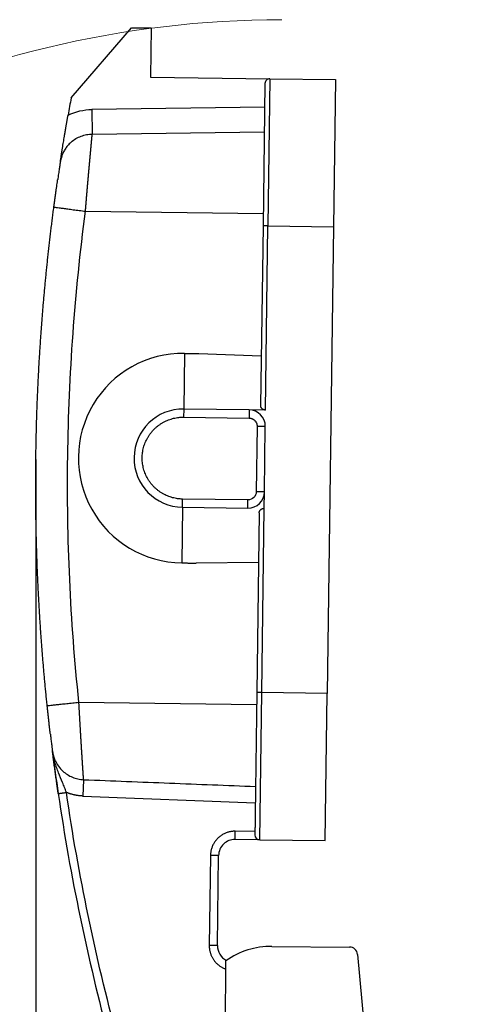
# Model space of a CAD drawing. Units: millimetres. Extents: x -1331 to -589, y 6113 to 6638.
# Drawn here: x -932 to -905, y 6483 to 6543 of the extents above; entities that cross this region are included whole.
import ezdxf

# ---------------------------------------------------------------- set-up
doc = ezdxf.new("R2010")
doc.units = ezdxf.units.MM
doc.header["$LTSCALE"] = 65.395
doc.header["$PDMODE"] = 3
doc.header["$PDSIZE"] = 8
doc.layers.get('Defpoints').update_dxf_attribs({"linetype": 'CONTINUOUS'})
doc.layers.add('1', color=7, linetype='CONTINUOUS', true_color=0xffffff)
doc.layers.add('Dim', color=3, linetype='CONTINUOUS', lineweight=15)
doc.styles.add('Romans字体', font='romans.shx', dxfattribs={"width": 0.75})
doc.dimstyles.new('01', dxfattribs={"dimtxt": 5, "dimasz": 4.5, "dimexe": 1.2, "dimexo": 0.2, "dimgap": 0.5, "dimtad": 1, "dimdec": 1, "dimdsep": 46, "dimtxsty": 'Romans字体', "dimcen": 0, "dimclrd": 1, "dimclre": 6, "dimclrt": 4, "dimazin": 2, "dimtfac": 1, "dimtdec": 1, "dimtofl": 0, "dimtmove": 0, "dimatfit": 3, "dimfxl": 1, "dimtolj": 1, "dimtzin": 0, "dimarcsym": 0})

# ---------------------------------------------------------------- blocks, each defined once
blk = doc.blocks.new('*D447')
at = {"layer": 'Defpoints', "color": 0, "transparency": 16777216}
for p in [(-930.811, 6516.824), (-904.616, 6435.417), (-904.616, 6435.417)]:
    blk.add_point(p, dxfattribs=at)
at = {"layer": 'Dim', "color": 6, "lineweight": -2, "transparency": 16777216}
for p, q in [((-930.811, 6516.624), (-930.811, 6434.217)), ((-904.616, 6435.617), (-904.616, 6436.617))]:
    blk.add_line(p, q, dxfattribs=at)
at = {"layer": 'Dim', "color": 1, "lineweight": -2, "transparency": 16777216}
blk.add_line((-926.311, 6435.417), (-909.116, 6435.417), dxfattribs=at)
at = {"layer": 'Dim', "color": 1, "transparency": 16777216}
for points in [[(-926.311, 6436.167), (-926.311, 6434.667), (-930.811, 6435.417)], [(-909.116, 6436.167), (-909.116, 6434.667), (-904.616, 6435.417)]]:
    blk.add_solid(points, dxfattribs=at)
at = {"layer": 'Dim', "color": 4, "transparency": 16777216, "insert": (-917.713, 6438.417), "char_height": 5, "attachment_point": 5, "style": 'Romans字体'}
blk.add_mtext('\\A1;25', dxfattribs=at)

msp = doc.modelspace()

# ---------------------------------------------------------------- linework, layer by layer
at = {"layer": '1', "color": 0, "linetype": 'Continuous', "lineweight": 25}
for p, q in [((-928.654, 6538.712), (-924.959, 6542.998)), ((-924.959, 6542.998), (-923.759, 6542.982)), ((-923.759, 6542.982), (-923.799, 6539.982)), ((-923.799, 6539.982), (-916.5, 6539.884)), ((-916.804, 6539.588), (-916.92, 6530.889)), ((-916.5, 6539.884), (-916.621, 6530.885)), ((-916.5, 6539.884), (-912.5, 6539.83)), ((-912.5, 6539.83), (-912.621, 6530.831)), ((-916.823, 6538.138), (-927.383, 6538.004)), ((-927.383, 6538.004), (-927.364, 6536.504)), ((-927.364, 6536.504), (-916.843, 6536.638)), ((-927.779, 6531.785), (-916.91, 6531.639)), ((-916.92, 6530.889), (-917.068, 6519.923)), ((-916.621, 6530.885), (-916.92, 6530.889)), ((-916.772, 6519.636), (-916.621, 6530.885)), ((-916.621, 6530.885), (-912.621, 6530.831)), ((-912.621, 6530.831), (-913.004, 6502.333)), ((-921.725, 6523.105), (-921.771, 6519.703)), ((-920.844, 6523.091), (-917.027, 6522.945)), ((-921.771, 6519.703), (-921.778, 6519.203)), ((-917.772, 6519.649), (-921.771, 6519.703)), ((-917.772, 6519.649), (-917.778, 6519.149)), ((-916.772, 6519.636), (-917.772, 6519.649)), ((-921.778, 6519.203), (-917.778, 6519.149)), ((-917.285, 6518.642), (-917.339, 6514.643)), ((-916.785, 6518.636), (-917.285, 6518.642)), ((-916.839, 6514.636), (-916.785, 6518.636)), ((-921.852, 6513.703), (-921.845, 6514.203)), ((-917.845, 6514.149), (-921.845, 6514.203)), ((-917.852, 6513.65), (-917.845, 6514.149)), ((-916.839, 6514.636), (-917.339, 6514.643)), ((-916.852, 6513.636), (-916.839, 6514.636)), ((-921.852, 6513.703), (-921.897, 6510.301)), ((-921.852, 6513.703), (-917.852, 6513.65)), ((-917.003, 6502.387), (-916.852, 6513.636)), ((-917.156, 6513.357), (-917.303, 6502.391)), ((-917.197, 6510.335), (-921.016, 6510.292)), ((-917.003, 6502.387), (-917.303, 6502.391)), ((-917.124, 6493.388), (-917.003, 6502.387)), ((-913.004, 6502.333), (-917.003, 6502.387)), ((-913.125, 6493.334), (-913.004, 6502.333)), ((-928.182, 6501.787), (-917.313, 6501.641)), ((-927.894, 6497.058), (-927.933, 6496.059)), ((-927.933, 6496.059), (-917.394, 6495.641)), ((-918.624, 6493.408), (-918.617, 6493.908)), ((-917.418, 6493.892), (-918.617, 6493.908)), ((-917.124, 6493.388), (-918.624, 6493.408)), ((-917.124, 6493.388), (-913.125, 6493.334)), ((-920.137, 6492.428), (-920.211, 6486.929)), ((-919.637, 6492.422), (-920.137, 6492.428)), ((-919.711, 6486.922), (-919.637, 6492.422)), ((-919.711, 6486.922), (-920.211, 6486.929)), ((-916.383, 6486.874), (-911.636, 6486.832)), ((-919.287, 6474.899), (-919.191, 6485.997)), ((-911.142, 6486.377), (-910.271, 6476.694))]:
    msp.add_line(p, q, dxfattribs=at)
for centre, radius, start, end in [((-916.504, 6539.584), 0.3, 89.23032, 179.23032), ((-800.965, 6515.079), 129.858, 169.51446, 169.98438), ((-921.811, 6516.703), 6.4, 89.23011, 269.23231), ((-921.811, 6516.703), 3, 89.23032, 269.23032), ((-917.785, 6518.649), 1, 359.23032, 89.23032), ((-917.839, 6514.649), 1, 269.23032, 359.23032), ((-800.965, 6515.079), 129.858, 187.19904, 188.35662), ((-800.965, 6515.079), 129.858, 188.35655, 195.1285), ((-917.12, 6493.688), 0.3, 179.23033, 269.23032), ((-918.638, 6492.408), 1, 89.23032, 179.23032), ((-918.711, 6486.909), 1, 179.23032, 243.16688), ((-916.425, 6482.074), 4.8, 89.5, 125.18681), ((-911.64, 6486.332), 0.5, 5.14, 89.5)]:
    msp.add_arc(centre, radius, start, end, dxfattribs=at)
for points, degree, knots in [([(-929.315, 6534.808), (-929.309, 6534.846), (-929.298, 6534.918), (-929.283, 6535.018), (-929.269, 6535.104), (-929.254, 6535.199), (-929.238, 6535.306), (-929.218, 6535.427), (-929.196, 6535.568), (-929.17, 6535.73), (-929.14, 6535.914), (-929.111, 6536.093), (-929.089, 6536.228), (-929.073, 6536.321), (-929.065, 6536.373), (-929.056, 6536.424), (-929.048, 6536.475), (-929.039, 6536.526), (-929.031, 6536.577), (-929.022, 6536.628), (-929.013, 6536.679), (-929.005, 6536.729), (-928.996, 6536.78), (-928.988, 6536.83), (-928.979, 6536.88), (-928.971, 6536.93), (-928.962, 6536.98), (-928.954, 6537.03), (-928.945, 6537.079), (-928.937, 6537.129), (-928.928, 6537.178), (-928.92, 6537.227), (-928.911, 6537.276), (-928.903, 6537.325), (-928.894, 6537.374), (-928.886, 6537.423), (-928.877, 6537.471), (-928.869, 6537.52), (-928.86, 6537.568), (-928.852, 6537.616), (-928.846, 6537.648), (-928.843, 6537.664)], 3, [0, 0, 0, 0, 0.045804, 0.085791, 0.11996, 0.148312, 0.199084, 0.246365, 0.290167, 0.361736, 0.429591, 0.49382, 0.554528, 0.572334, 0.589963, 0.607417, 0.6247, 0.641816, 0.65877, 0.675564, 0.692204, 0.708694, 0.725037, 0.741239, 0.757305, 0.773238, 0.789045, 0.804729, 0.820296, 0.835752, 0.851101, 0.866349, 0.881502, 0.896566, 0.911545, 0.926447, 0.941277, 0.956041, 0.970745, 0.985396, 1, 1, 1, 1]), ([(-928.668, 6535.998), (-928.662, 6536.003), (-928.656, 6536.008), (-928.562, 6536.09), (-928.467, 6536.16), (-928.266, 6536.28), (-928.16, 6536.331), (-927.941, 6536.415), (-927.828, 6536.447), (-927.598, 6536.491), (-927.481, 6536.502), (-927.364, 6536.504)], 3, [0, 0, 0, 0, 0.016837, 0.016837, 0.262628, 0.262628, 0.508418, 0.508418, 0.754209, 0.754209, 1, 1, 1, 1]), ([(-927.779, 6531.785), (-927.778, 6531.796), (-927.776, 6531.819), (-927.773, 6531.854), (-927.771, 6531.889), (-927.768, 6531.924), (-927.765, 6531.959), (-927.762, 6531.993), (-927.76, 6532.028), (-927.757, 6532.063), (-927.754, 6532.097), (-927.751, 6532.132), (-927.748, 6532.166), (-927.746, 6532.201), (-927.743, 6532.235), (-927.74, 6532.27), (-927.737, 6532.304), (-927.734, 6532.338), (-927.732, 6532.373), (-927.729, 6532.407), (-927.726, 6532.441), (-927.723, 6532.475), (-927.72, 6532.509), (-927.718, 6532.543), (-927.715, 6532.576), (-927.712, 6532.61), (-927.709, 6532.644), (-927.707, 6532.677), (-927.704, 6532.711), (-927.701, 6532.744), (-927.698, 6532.778), (-927.695, 6532.811), (-927.693, 6532.844), (-927.69, 6532.877), (-927.687, 6532.91), (-927.684, 6532.943), (-927.681, 6532.976), (-927.679, 6533.009), (-927.676, 6533.042), (-927.673, 6533.074), (-927.67, 6533.107), (-927.668, 6533.139), (-927.665, 6533.171), (-927.662, 6533.204), (-927.659, 6533.236), (-927.656, 6533.268), (-927.654, 6533.3), (-927.651, 6533.331), (-927.648, 6533.363), (-927.646, 6533.395), (-927.643, 6533.426), (-927.64, 6533.457), (-927.637, 6533.489), (-927.635, 6533.52), (-927.632, 6533.551), (-927.629, 6533.582), (-927.627, 6533.613), (-927.624, 6533.643), (-927.621, 6533.674), (-927.619, 6533.704), (-927.616, 6533.735), (-927.613, 6533.765), (-927.611, 6533.795), (-927.608, 6533.825), (-927.605, 6533.855), (-927.603, 6533.884), (-927.6, 6533.914), (-927.597, 6533.943), (-927.595, 6533.972), (-927.592, 6534.002), (-927.59, 6534.031), (-927.587, 6534.06), (-927.585, 6534.088), (-927.582, 6534.117), (-927.58, 6534.145), (-927.577, 6534.174), (-927.574, 6534.202), (-927.572, 6534.23), (-927.569, 6534.258), (-927.567, 6534.286), (-927.565, 6534.313), (-927.562, 6534.341), (-927.56, 6534.368), (-927.557, 6534.395), (-927.555, 6534.422), (-927.552, 6534.449), (-927.55, 6534.476), (-927.548, 6534.502), (-927.545, 6534.529), (-927.543, 6534.555), (-927.54, 6534.581), (-927.538, 6534.607), (-927.536, 6534.633), (-927.533, 6534.659), (-927.531, 6534.684), (-927.529, 6534.71), (-927.526, 6534.735), (-927.524, 6534.76), (-927.522, 6534.785), (-927.52, 6534.809), (-927.517, 6534.834), (-927.515, 6534.858), (-927.513, 6534.882), (-927.511, 6534.907), (-927.509, 6534.93), (-927.507, 6534.954), (-927.504, 6534.978), (-927.502, 6535.001), (-927.5, 6535.024), (-927.498, 6535.047), (-927.496, 6535.07), (-927.494, 6535.093), (-927.492, 6535.115), (-927.49, 6535.138), (-927.488, 6535.16), (-927.486, 6535.182), (-927.484, 6535.204), (-927.482, 6535.226), (-927.48, 6535.247), (-927.478, 6535.268), (-927.476, 6535.29), (-927.474, 6535.311), (-927.472, 6535.331), (-927.47, 6535.352), (-927.468, 6535.372), (-927.466, 6535.393), (-927.464, 6535.413), (-927.463, 6535.433), (-927.461, 6535.452), (-927.459, 6535.472), (-927.457, 6535.491), (-927.455, 6535.511), (-927.454, 6535.53), (-927.452, 6535.548), (-927.45, 6535.567), (-927.449, 6535.586), (-927.447, 6535.604), (-927.445, 6535.622), (-927.444, 6535.64), (-927.442, 6535.658), (-927.44, 6535.675), (-927.439, 6535.693), (-927.437, 6535.71), (-927.435, 6535.727), (-927.434, 6535.744), (-927.432, 6535.76), (-927.431, 6535.777), (-927.429, 6535.793), (-927.428, 6535.809), (-927.426, 6535.825), (-927.425, 6535.841), (-927.423, 6535.856), (-927.422, 6535.872), (-927.421, 6535.887), (-927.419, 6535.902), (-927.418, 6535.917), (-927.417, 6535.931), (-927.415, 6535.946), (-927.414, 6535.96), (-927.413, 6535.974), (-927.411, 6535.988), (-927.41, 6536.002), (-927.409, 6536.015), (-927.408, 6536.029), (-927.406, 6536.042), (-927.405, 6536.055), (-927.404, 6536.067), (-927.403, 6536.08), (-927.402, 6536.092), (-927.401, 6536.105), (-927.399, 6536.117), (-927.398, 6536.128), (-927.397, 6536.14), (-927.396, 6536.151), (-927.395, 6536.163), (-927.394, 6536.174), (-927.393, 6536.185), (-927.392, 6536.195), (-927.391, 6536.206), (-927.39, 6536.216), (-927.389, 6536.226), (-927.388, 6536.236), (-927.387, 6536.246), (-927.387, 6536.256), (-927.386, 6536.265), (-927.385, 6536.274), (-927.384, 6536.283), (-927.383, 6536.292), (-927.382, 6536.301), (-927.382, 6536.309), (-927.381, 6536.318), (-927.38, 6536.326), (-927.379, 6536.334), (-927.379, 6536.342), (-927.378, 6536.349), (-927.377, 6536.356), (-927.377, 6536.364), (-927.376, 6536.371), (-927.375, 6536.378), (-927.375, 6536.384), (-927.374, 6536.391), (-927.374, 6536.397), (-927.373, 6536.403), (-927.372, 6536.409), (-927.372, 6536.415), (-927.371, 6536.42), (-927.371, 6536.426), (-927.37, 6536.431), (-927.37, 6536.436), (-927.37, 6536.441), (-927.369, 6536.445), (-927.369, 6536.45), (-927.368, 6536.454), (-927.368, 6536.458), (-927.368, 6536.462), (-927.367, 6536.466), (-927.367, 6536.47), (-927.367, 6536.473), (-927.366, 6536.476), (-927.366, 6536.479), (-927.366, 6536.482), (-927.366, 6536.485), (-927.365, 6536.488), (-927.365, 6536.49), (-927.365, 6536.492), (-927.365, 6536.494), (-927.365, 6536.496), (-927.364, 6536.498), (-927.364, 6536.499), (-927.364, 6536.501), (-927.364, 6536.502), (-927.364, 6536.503), (-927.364, 6536.504), (-927.364, 6536.504), (-927.364, 6536.505), (-927.364, 6536.505), (-927.364, 6536.505), (-927.364, 6536.505)], 3, [0, 0, 0, 0, 0.004715, 0.009426, 0.014133, 0.018837, 0.023536, 0.028232, 0.032923, 0.037611, 0.042295, 0.046974, 0.05165, 0.056323, 0.060991, 0.065655, 0.070315, 0.074972, 0.079624, 0.084273, 0.088917, 0.093558, 0.098195, 0.102828, 0.107457, 0.112082, 0.116703, 0.12132, 0.125933, 0.130542, 0.135148, 0.139749, 0.144347, 0.14894, 0.15353, 0.158115, 0.162697, 0.167275, 0.171849, 0.176419, 0.180985, 0.185547, 0.190105, 0.194659, 0.199209, 0.203756, 0.208298, 0.212836, 0.217371, 0.221901, 0.226428, 0.23095, 0.235469, 0.239984, 0.244494, 0.249001, 0.253504, 0.258003, 0.262498, 0.266989, 0.271476, 0.275959, 0.280438, 0.284913, 0.289385, 0.293852, 0.298315, 0.302775, 0.30723, 0.311682, 0.316129, 0.320573, 0.325012, 0.329448, 0.33388, 0.338307, 0.342731, 0.347151, 0.351567, 0.355979, 0.360387, 0.364791, 0.369191, 0.373587, 0.377979, 0.382367, 0.386752, 0.391132, 0.395508, 0.399881, 0.404249, 0.408614, 0.412974, 0.417331, 0.421684, 0.426032, 0.430377, 0.434718, 0.439055, 0.443388, 0.447717, 0.452042, 0.456363, 0.46068, 0.464993, 0.469302, 0.473607, 0.477909, 0.482206, 0.4865, 0.490789, 0.495075, 0.499356, 0.503634, 0.507908, 0.512177, 0.516443, 0.520705, 0.524963, 0.529217, 0.533467, 0.537713, 0.541956, 0.546194, 0.550428, 0.554659, 0.558885, 0.563108, 0.567326, 0.571541, 0.575752, 0.579958, 0.584161, 0.58836, 0.592555, 0.596746, 0.600934, 0.605117, 0.609296, 0.613472, 0.617643, 0.621811, 0.625974, 0.630134, 0.63429, 0.638442, 0.64259, 0.646734, 0.650874, 0.65501, 0.659142, 0.663271, 0.667395, 0.671516, 0.675632, 0.679745, 0.683854, 0.687959, 0.69206, 0.696157, 0.70025, 0.70434, 0.708425, 0.712507, 0.716584, 0.720658, 0.724728, 0.728794, 0.732856, 0.736914, 0.740968, 0.745018, 0.749065, 0.753107, 0.757146, 0.761181, 0.765212, 0.769239, 0.773262, 0.777281, 0.781297, 0.785308, 0.789316, 0.793319, 0.797319, 0.801315, 0.805307, 0.809296, 0.81328, 0.81726, 0.821237, 0.82521, 0.829179, 0.833144, 0.837105, 0.841062, 0.845016, 0.848965, 0.852911, 0.856853, 0.860791, 0.864725, 0.868655, 0.872582, 0.876504, 0.880423, 0.884338, 0.888249, 0.892156, 0.896059, 0.899959, 0.903854, 0.907746, 0.911634, 0.915518, 0.919399, 0.923275, 0.927148, 0.931016, 0.934881, 0.938742, 0.9426, 0.946453, 0.950303, 0.954149, 0.957991, 0.961829, 0.965663, 0.969493, 0.97332, 0.977143, 0.980962, 0.984777, 0.988589, 0.992396, 0.9962, 1, 1, 1, 1]), ([(-928.665, 6535.994), (-928.683, 6535.98), (-928.775, 6535.906), (-928.909, 6535.748), (-929.057, 6535.535), (-929.161, 6535.332), (-929.23, 6535.157), (-929.27, 6535.021), (-929.291, 6534.933), (-929.303, 6534.875), (-929.313, 6534.819), (-929.328, 6534.73), (-929.352, 6534.58), (-929.391, 6534.316), (-929.432, 6534.034), (-929.463, 6533.818), (-929.476, 6533.726)], 3, [0, 0, 0, 0, 0.018957, 0.097795, 0.169454, 0.232895, 0.286046, 0.325321, 0.35442, 0.378571, 0.414205, 0.480623, 0.637043, 0.768544, 0.90727, 1, 1, 1, 1]), ([(-929.709, 6532.046), (-929.708, 6532.055), (-929.706, 6532.073), (-929.702, 6532.1), (-929.698, 6532.127), (-929.695, 6532.155), (-929.691, 6532.182), (-929.688, 6532.209), (-929.684, 6532.236), (-929.68, 6532.263), (-929.677, 6532.29), (-929.673, 6532.317), (-929.67, 6532.344), (-929.666, 6532.37), (-929.662, 6532.397), (-929.659, 6532.424), (-929.655, 6532.451), (-929.652, 6532.477), (-929.648, 6532.504), (-929.644, 6532.53), (-929.641, 6532.557), (-929.637, 6532.583), (-929.634, 6532.609), (-929.63, 6532.636), (-929.627, 6532.662), (-929.623, 6532.688), (-929.619, 6532.714), (-929.616, 6532.741), (-929.612, 6532.767), (-929.609, 6532.793), (-929.605, 6532.819), (-929.601, 6532.845), (-929.598, 6532.87), (-929.594, 6532.896), (-929.591, 6532.922), (-929.587, 6532.948), (-929.584, 6532.973), (-929.58, 6532.999), (-929.576, 6533.025), (-929.573, 6533.05), (-929.569, 6533.076), (-929.558, 6533.16), (-929.538, 6533.3), (-929.511, 6533.49), (-929.49, 6533.633), (-929.479, 6533.712), (-929.476, 6533.734)], 3, [0, 0, 0, 0, 0.015101, 0.030176, 0.045227, 0.060255, 0.07526, 0.090246, 0.105213, 0.120162, 0.135094, 0.150012, 0.164916, 0.179809, 0.19469, 0.209562, 0.224426, 0.239284, 0.254136, 0.268985, 0.283831, 0.298676, 0.313522, 0.328369, 0.34322, 0.358076, 0.372937, 0.387806, 0.402683, 0.417571, 0.432471, 0.447383, 0.46231, 0.477252, 0.492212, 0.50719, 0.522188, 0.537207, 0.552248, 0.567314, 0.582405, 0.597522, 0.717695, 0.836654, 0.955132, 1, 1, 1, 1]), ([(-930.811, 6516.824), (-930.81, 6516.884), (-930.808, 6517.004), (-930.805, 6517.184), (-930.802, 6517.364), (-930.799, 6517.544), (-930.795, 6517.724), (-930.792, 6517.904), (-930.788, 6518.084), (-930.783, 6518.264), (-930.779, 6518.444), (-930.774, 6518.624), (-930.769, 6518.804), (-930.764, 6518.984), (-930.758, 6519.164), (-930.752, 6519.344), (-930.746, 6519.524), (-930.74, 6519.704), (-930.734, 6519.884), (-930.727, 6520.063), (-930.72, 6520.243), (-930.712, 6520.423), (-930.705, 6520.603), (-930.697, 6520.782), (-930.689, 6520.962), (-930.681, 6521.142), (-930.672, 6521.322), (-930.664, 6521.501), (-930.655, 6521.681), (-930.645, 6521.86), (-930.636, 6522.04), (-930.626, 6522.219), (-930.616, 6522.399), (-930.606, 6522.578), (-930.595, 6522.758), (-930.584, 6522.937), (-930.573, 6523.117), (-930.562, 6523.296), (-930.551, 6523.475), (-930.539, 6523.655), (-930.527, 6523.834), (-930.515, 6524.013), (-930.502, 6524.193), (-930.49, 6524.372), (-930.477, 6524.551), (-930.463, 6524.73), (-930.45, 6524.909), (-930.436, 6525.088), (-930.422, 6525.267), (-930.408, 6525.446), (-930.393, 6525.625), (-930.379, 6525.804), (-930.364, 6525.983), (-930.349, 6526.162), (-930.333, 6526.341), (-930.318, 6526.52), (-930.302, 6526.699), (-930.285, 6526.877), (-930.269, 6527.056), (-930.252, 6527.235), (-930.235, 6527.413), (-930.218, 6527.592), (-930.201, 6527.771), (-930.183, 6527.949), (-930.165, 6528.128), (-930.147, 6528.306), (-930.129, 6528.485), (-930.11, 6528.663), (-930.091, 6528.841), (-930.072, 6529.02), (-930.053, 6529.198), (-930.033, 6529.376), (-930.013, 6529.554), (-929.993, 6529.733), (-929.973, 6529.911), (-929.952, 6530.089), (-929.931, 6530.267), (-929.91, 6530.445), (-929.889, 6530.623), (-929.867, 6530.801), (-929.845, 6530.979), (-929.823, 6531.157), (-929.801, 6531.334), (-929.779, 6531.512), (-929.756, 6531.69), (-929.733, 6531.867), (-929.717, 6531.986), (-929.709, 6532.045)], 3, [0, 0, 0, 0, 0.011797, 0.023594, 0.035389, 0.047184, 0.058978, 0.070772, 0.082564, 0.094356, 0.106147, 0.117937, 0.129726, 0.141515, 0.153303, 0.16509, 0.176877, 0.188662, 0.200447, 0.212231, 0.224014, 0.235797, 0.247578, 0.259359, 0.27114, 0.282919, 0.294698, 0.306475, 0.318252, 0.330029, 0.341804, 0.353579, 0.365353, 0.377126, 0.388899, 0.40067, 0.412441, 0.424211, 0.435981, 0.447749, 0.459517, 0.471284, 0.48305, 0.494816, 0.50658, 0.518344, 0.530108, 0.54187, 0.553632, 0.565392, 0.577152, 0.588912, 0.60067, 0.612428, 0.624185, 0.635941, 0.647697, 0.659451, 0.671205, 0.682958, 0.694711, 0.706462, 0.718213, 0.729963, 0.741712, 0.753461, 0.765208, 0.776955, 0.788701, 0.800447, 0.812191, 0.823935, 0.835678, 0.847421, 0.859162, 0.870903, 0.882643, 0.894382, 0.90612, 0.917858, 0.929595, 0.941331, 0.953066, 0.964801, 0.976535, 0.988268, 1, 1, 1, 1]), ([(-929.711, 6532.045), (-929.711, 6532.045), (-929.699, 6532.042), (-929.65, 6532.034), (-929.613, 6532.029), (-929.517, 6532.015), (-929.457, 6532.006), (-929.318, 6531.987), (-929.237, 6531.976), (-929.059, 6531.952), (-928.961, 6531.939), (-928.751, 6531.911), (-928.639, 6531.896), (-928.405, 6531.866), (-928.283, 6531.85), (-928.034, 6531.817), (-927.906, 6531.801), (-927.779, 6531.785)], 3, [0, 0, 0, 0, 0.125, 0.125, 0.25, 0.25, 0.375, 0.375, 0.5, 0.5, 0.625, 0.625, 0.75, 0.75, 0.875, 0.875, 1, 1, 1, 1]), ([(-928.182, 6501.787), (-928.442, 6504.279), (-928.63, 6506.779), (-928.857, 6511.786), (-928.897, 6514.292), (-928.83, 6519.303), (-928.722, 6521.808), (-928.361, 6526.806), (-928.106, 6529.3), (-927.779, 6531.785)], 3, [0, 0, 0, 0, 0.25, 0.25, 0.5, 0.5, 0.75, 0.75, 1, 1, 1, 1]), ([(-916.772, 6519.636), (-916.91, 6519.639), (-916.992, 6519.731), (-917.068, 6519.817), (-917.068, 6519.923)], 2, [0, 0, 0, 0.5, 0.5, 1, 1, 1]), ([(-930.119, 6501.579), (-930.125, 6501.638), (-930.137, 6501.757), (-930.155, 6501.935), (-930.173, 6502.113), (-930.191, 6502.292), (-930.209, 6502.47), (-930.226, 6502.648), (-930.243, 6502.827), (-930.26, 6503.005), (-930.276, 6503.184), (-930.293, 6503.362), (-930.309, 6503.541), (-930.325, 6503.719), (-930.34, 6503.898), (-930.355, 6504.077), (-930.371, 6504.255), (-930.385, 6504.434), (-930.4, 6504.613), (-930.414, 6504.791), (-930.428, 6504.97), (-930.442, 6505.149), (-930.456, 6505.328), (-930.469, 6505.507), (-930.482, 6505.686), (-930.495, 6505.865), (-930.508, 6506.044), (-930.52, 6506.223), (-930.532, 6506.402), (-930.544, 6506.581), (-930.556, 6506.76), (-930.567, 6506.939), (-930.578, 6507.118), (-930.589, 6507.297), (-930.6, 6507.477), (-930.61, 6507.656), (-930.62, 6507.835), (-930.63, 6508.014), (-930.64, 6508.194), (-930.649, 6508.373), (-930.658, 6508.552), (-930.667, 6508.732), (-930.676, 6508.911), (-930.684, 6509.091), (-930.692, 6509.27), (-930.7, 6509.45), (-930.708, 6509.629), (-930.715, 6509.809), (-930.723, 6509.988), (-930.729, 6510.168), (-930.736, 6510.347), (-930.743, 6510.527), (-930.749, 6510.707), (-930.755, 6510.886), (-930.76, 6511.066), (-930.766, 6511.246), (-930.771, 6511.425), (-930.776, 6511.605), (-930.781, 6511.785), (-930.785, 6511.965), (-930.789, 6512.144), (-930.793, 6512.324), (-930.797, 6512.504), (-930.8, 6512.684), (-930.804, 6512.864), (-930.806, 6513.044), (-930.809, 6513.223), (-930.812, 6513.403), (-930.814, 6513.583), (-930.816, 6513.763), (-930.817, 6513.943), (-930.819, 6514.123), (-930.82, 6514.303), (-930.821, 6514.483), (-930.822, 6514.663), (-930.822, 6514.843), (-930.822, 6515.023), (-930.822, 6515.203), (-930.822, 6515.383), (-930.822, 6515.563), (-930.821, 6515.743), (-930.82, 6515.923), (-930.818, 6516.103), (-930.817, 6516.284), (-930.815, 6516.464), (-930.813, 6516.644), (-930.811, 6516.764), (-930.811, 6516.824)], 3, [0, 0, 0, 0, 0.011732, 0.023465, 0.035199, 0.046934, 0.058669, 0.070405, 0.082142, 0.09388, 0.105618, 0.117357, 0.129097, 0.140838, 0.152579, 0.164322, 0.176065, 0.187809, 0.199553, 0.211299, 0.223045, 0.234792, 0.246539, 0.258288, 0.270037, 0.281787, 0.293538, 0.305289, 0.317042, 0.328795, 0.340549, 0.352303, 0.364059, 0.375815, 0.387572, 0.39933, 0.411088, 0.422847, 0.434608, 0.446368, 0.45813, 0.469892, 0.481656, 0.493419, 0.505184, 0.51695, 0.528716, 0.540483, 0.552251, 0.564019, 0.575789, 0.587559, 0.59933, 0.611101, 0.622874, 0.634647, 0.646421, 0.658196, 0.669971, 0.681747, 0.693525, 0.705302, 0.717081, 0.72886, 0.740641, 0.752422, 0.764203, 0.775986, 0.787769, 0.799553, 0.811338, 0.823123, 0.83491, 0.846697, 0.858485, 0.870273, 0.882063, 0.893853, 0.905644, 0.917436, 0.929228, 0.941022, 0.952816, 0.964611, 0.976406, 0.988203, 1, 1, 1, 1]), ([(-917.339, 6514.643), (-917.341, 6514.512), (-917.396, 6514.382), (-917.584, 6514.2), (-917.715, 6514.148), (-917.845, 6514.149)], 3, [0, 0, 0, 0, 0.5, 0.5, 1, 1, 1, 1]), ([(-917.156, 6513.357), (-917.154, 6513.461), (-917.075, 6513.547), (-916.993, 6513.637), (-916.852, 6513.636)], 2, [0, 0, 0, 0.5, 0.5, 1, 1, 1]), ([(-930.119, 6501.579), (-930.119, 6501.579), (-930.106, 6501.581), (-930.057, 6501.587), (-930.021, 6501.591), (-929.924, 6501.602), (-929.865, 6501.608), (-929.724, 6501.624), (-929.644, 6501.632), (-929.465, 6501.651), (-929.367, 6501.662), (-929.157, 6501.684), (-929.044, 6501.696), (-928.81, 6501.721), (-928.687, 6501.734), (-928.437, 6501.76), (-928.31, 6501.774), (-928.182, 6501.787)], 3, [0, 0, 0, 0, 0.125, 0.125, 0.25, 0.25, 0.375, 0.375, 0.5, 0.5, 0.625, 0.625, 0.75, 0.75, 0.875, 0.875, 1, 1, 1, 1]), ([(-929.924, 6499.829), (-929.932, 6499.897), (-929.949, 6500.04), (-929.975, 6500.271), (-929.996, 6500.452), (-930.009, 6500.571), (-930.015, 6500.622), (-930.021, 6500.673), (-930.027, 6500.725), (-930.032, 6500.777), (-930.038, 6500.829), (-930.044, 6500.881), (-930.05, 6500.934), (-930.055, 6500.986), (-930.061, 6501.039), (-930.067, 6501.092), (-930.073, 6501.145), (-930.078, 6501.199), (-930.084, 6501.252), (-930.09, 6501.306), (-930.096, 6501.36), (-930.101, 6501.414), (-930.107, 6501.469), (-930.113, 6501.523), (-930.117, 6501.56), (-930.119, 6501.578)], 3, [0, 0, 0, 0, 0.137802, 0.280628, 0.425051, 0.454111, 0.483076, 0.511954, 0.540756, 0.569493, 0.598176, 0.626815, 0.65542, 0.684003, 0.712574, 0.741145, 0.769725, 0.798325, 0.826957, 0.855631, 0.884357, 0.913147, 0.94201, 0.970958, 1, 1, 1, 1]), ([(-927.894, 6497.057), (-927.894, 6497.057), (-927.894, 6497.057), (-927.894, 6497.058), (-927.894, 6497.058), (-927.894, 6497.059), (-927.894, 6497.06), (-927.894, 6497.062), (-927.894, 6497.064), (-927.894, 6497.065), (-927.894, 6497.068), (-927.894, 6497.07), (-927.895, 6497.072), (-927.895, 6497.075), (-927.895, 6497.078), (-927.895, 6497.082), (-927.895, 6497.085), (-927.896, 6497.089), (-927.896, 6497.093), (-927.896, 6497.097), (-927.897, 6497.102), (-927.897, 6497.107), (-927.897, 6497.112), (-927.898, 6497.117), (-927.898, 6497.123), (-927.898, 6497.128), (-927.899, 6497.134), (-927.899, 6497.141), (-927.9, 6497.147), (-927.9, 6497.154), (-927.9, 6497.161), (-927.901, 6497.168), (-927.901, 6497.176), (-927.902, 6497.183), (-927.902, 6497.191), (-927.903, 6497.199), (-927.904, 6497.208), (-927.904, 6497.217), (-927.905, 6497.226), (-927.905, 6497.235), (-927.906, 6497.244), (-927.907, 6497.254), (-927.907, 6497.264), (-927.908, 6497.274), (-927.909, 6497.284), (-927.909, 6497.295), (-927.91, 6497.306), (-927.911, 6497.317), (-927.912, 6497.328), (-927.912, 6497.34), (-927.913, 6497.352), (-927.914, 6497.364), (-927.915, 6497.376), (-927.916, 6497.389), (-927.916, 6497.402), (-927.917, 6497.415), (-927.918, 6497.428), (-927.919, 6497.442), (-927.92, 6497.456), (-927.921, 6497.47), (-927.922, 6497.484), (-927.923, 6497.498), (-927.924, 6497.513), (-927.925, 6497.528), (-927.926, 6497.543), (-927.927, 6497.559), (-927.928, 6497.575), (-927.929, 6497.591), (-927.93, 6497.607), (-927.931, 6497.623), (-927.932, 6497.64), (-927.933, 6497.657), (-927.934, 6497.674), (-927.936, 6497.691), (-927.937, 6497.709), (-927.938, 6497.727), (-927.939, 6497.745), (-927.94, 6497.763), (-927.942, 6497.782), (-927.943, 6497.801), (-927.944, 6497.82), (-927.945, 6497.839), (-927.947, 6497.858), (-927.948, 6497.878), (-927.949, 6497.898), (-927.95, 6497.918), (-927.952, 6497.939), (-927.953, 6497.959), (-927.955, 6497.98), (-927.956, 6498.001), (-927.957, 6498.022), (-927.959, 6498.044), (-927.96, 6498.066), (-927.961, 6498.087), (-927.963, 6498.11), (-927.964, 6498.132), (-927.966, 6498.155), (-927.967, 6498.177), (-927.969, 6498.201), (-927.97, 6498.224), (-927.972, 6498.247), (-927.973, 6498.271), (-927.975, 6498.295), (-927.976, 6498.319), (-927.978, 6498.343), (-927.98, 6498.368), (-927.981, 6498.393), (-927.983, 6498.417), (-927.984, 6498.445), (-927.986, 6498.474), (-927.988, 6498.507), (-927.99, 6498.54), (-927.993, 6498.573), (-927.995, 6498.607), (-927.997, 6498.642), (-927.999, 6498.677), (-928.001, 6498.713), (-928.004, 6498.749), (-928.006, 6498.786), (-928.008, 6498.824), (-928.011, 6498.862), (-928.013, 6498.901), (-928.015, 6498.94), (-928.018, 6498.98), (-928.02, 6499.02), (-928.023, 6499.061), (-928.025, 6499.103), (-928.028, 6499.145), (-928.031, 6499.188), (-928.033, 6499.232), (-928.036, 6499.276), (-928.039, 6499.321), (-928.041, 6499.366), (-928.044, 6499.412), (-928.047, 6499.458), (-928.05, 6499.505), (-928.053, 6499.553), (-928.056, 6499.602), (-928.059, 6499.651), (-928.061, 6499.7), (-928.065, 6499.75), (-928.068, 6499.801), (-928.071, 6499.852), (-928.074, 6499.904), (-928.077, 6499.957), (-928.08, 6500.01), (-928.083, 6500.064), (-928.086, 6500.118), (-928.09, 6500.173), (-928.093, 6500.229), (-928.096, 6500.285), (-928.1, 6500.342), (-928.103, 6500.399), (-928.106, 6500.457), (-928.11, 6500.515), (-928.113, 6500.574), (-928.117, 6500.633), (-928.12, 6500.693), (-928.124, 6500.754), (-928.127, 6500.815), (-928.131, 6500.877), (-928.134, 6500.939), (-928.138, 6501.001), (-928.141, 6501.064), (-928.145, 6501.128), (-928.149, 6501.192), (-928.152, 6501.256), (-928.156, 6501.321), (-928.16, 6501.387), (-928.163, 6501.452), (-928.167, 6501.519), (-928.171, 6501.585), (-928.174, 6501.652), (-928.178, 6501.72), (-928.181, 6501.765), (-928.182, 6501.787)], 3, [0, 0, 0, 0, 0.004523, 0.009049, 0.013577, 0.018108, 0.022642, 0.027178, 0.031717, 0.036259, 0.040803, 0.04535, 0.049899, 0.054452, 0.059006, 0.063564, 0.068124, 0.072687, 0.077252, 0.081821, 0.086391, 0.090965, 0.095541, 0.10012, 0.104701, 0.109286, 0.113873, 0.118462, 0.123054, 0.127649, 0.132247, 0.136847, 0.14145, 0.146056, 0.150664, 0.155275, 0.159889, 0.164506, 0.169125, 0.173747, 0.178371, 0.182999, 0.187629, 0.192261, 0.196897, 0.201535, 0.206176, 0.210819, 0.215466, 0.220115, 0.224766, 0.229421, 0.234078, 0.238738, 0.243401, 0.248066, 0.252734, 0.257405, 0.262079, 0.266755, 0.271434, 0.276116, 0.2808, 0.285487, 0.290178, 0.29487, 0.299566, 0.304264, 0.308965, 0.313669, 0.318375, 0.323085, 0.327797, 0.332512, 0.337229, 0.341949, 0.346672, 0.351398, 0.356127, 0.360858, 0.365592, 0.370329, 0.375069, 0.379811, 0.384557, 0.389305, 0.394055, 0.398809, 0.403565, 0.408324, 0.413086, 0.417851, 0.422619, 0.427389, 0.432162, 0.436938, 0.441716, 0.446498, 0.451282, 0.456069, 0.460858, 0.465651, 0.470446, 0.475244, 0.480045, 0.484849, 0.489656, 0.494465, 0.499277, 0.505316, 0.511403, 0.517537, 0.523718, 0.529948, 0.536224, 0.542549, 0.54892, 0.55534, 0.561807, 0.568321, 0.574883, 0.581493, 0.58815, 0.594855, 0.601608, 0.608408, 0.615256, 0.622151, 0.629094, 0.636085, 0.643123, 0.650209, 0.657342, 0.664524, 0.671752, 0.679029, 0.686353, 0.693725, 0.701144, 0.708612, 0.716126, 0.723689, 0.731299, 0.738957, 0.746663, 0.754416, 0.762217, 0.770066, 0.777962, 0.785906, 0.793898, 0.801937, 0.810024, 0.818159, 0.826341, 0.834572, 0.842849, 0.851175, 0.859548, 0.867969, 0.876438, 0.884954, 0.893518, 0.902129, 0.910789, 0.919495, 0.92825, 0.937052, 0.945902, 0.954799, 0.963744, 0.972737, 0.981777, 0.990865, 1, 1, 1, 1]), ([(-929.924, 6499.837), (-929.915, 6499.755), (-929.891, 6499.553), (-929.859, 6499.279), (-929.828, 6499.028), (-929.808, 6498.869), (-929.796, 6498.785), (-929.78, 6498.692), (-929.758, 6498.583), (-929.71, 6498.411), (-929.613, 6498.165), (-929.436, 6497.865), (-929.264, 6497.673), (-929.161, 6497.58)], 3, [0, 0, 0, 0, 0.084228, 0.221836, 0.360511, 0.502402, 0.597754, 0.632385, 0.664091, 0.711719, 0.783889, 0.885899, 1, 1, 1, 1]), ([(-929.444, 6496.207), (-929.445, 6496.214), (-929.447, 6496.229), (-929.45, 6496.251), (-929.453, 6496.273), (-929.457, 6496.295), (-929.46, 6496.317), (-929.463, 6496.339), (-929.466, 6496.361), (-929.469, 6496.383), (-929.473, 6496.405), (-929.476, 6496.427), (-929.479, 6496.45), (-929.482, 6496.472), (-929.486, 6496.494), (-929.489, 6496.516), (-929.492, 6496.539), (-929.495, 6496.561), (-929.498, 6496.583), (-929.502, 6496.605), (-929.505, 6496.628), (-929.508, 6496.65), (-929.511, 6496.673), (-929.514, 6496.695), (-929.518, 6496.717), (-929.521, 6496.74), (-929.524, 6496.762), (-929.527, 6496.785), (-929.53, 6496.807), (-929.534, 6496.83), (-929.544, 6496.901), (-929.561, 6497.021), (-929.584, 6497.188), (-929.607, 6497.355), (-929.637, 6497.574), (-929.674, 6497.849), (-929.709, 6498.11), (-929.737, 6498.322), (-929.754, 6498.456), (-929.769, 6498.576), (-929.783, 6498.685), (-929.793, 6498.763), (-929.799, 6498.806)], 3, [0, 0, 0, 0, 0.007146, 0.014299, 0.021461, 0.028632, 0.035814, 0.043007, 0.050211, 0.057429, 0.06466, 0.071905, 0.079165, 0.086441, 0.093734, 0.101044, 0.108372, 0.115719, 0.123086, 0.130474, 0.137882, 0.145313, 0.152766, 0.160243, 0.167743, 0.175269, 0.18282, 0.190397, 0.198002, 0.205634, 0.213294, 0.270638, 0.32929, 0.389489, 0.451454, 0.575138, 0.712494, 0.778634, 0.852658, 0.892161, 0.941275, 1, 1, 1, 1]), ([(-928.949, 6496.28), (-928.966, 6496.329), (-928.984, 6496.378), (-929.02, 6496.478), (-929.076, 6496.627), (-929.135, 6496.778), (-929.256, 6497.079), (-929.342, 6497.279), (-929.466, 6497.589), (-929.507, 6497.693), (-929.584, 6497.906), (-929.62, 6498.014), (-929.697, 6498.274), (-929.736, 6498.427), (-929.764, 6498.583)], 3, [0, 0, 0, 0, 0.067959, 0.067959, 0.135918, 0.271836, 0.271836, 0.543672, 0.543672, 0.67959, 0.67959, 0.815508, 0.815508, 1, 1, 1, 1]), ([(-929.162, 6497.579), (-929.077, 6497.501), (-928.985, 6497.431), (-928.789, 6497.306), (-928.685, 6497.252), (-928.468, 6497.162), (-928.356, 6497.127), (-928.127, 6497.077), (-928.011, 6497.062), (-927.894, 6497.057)], 3, [0, 0, 0, 0, 0.247035, 0.247035, 0.498023, 0.498023, 0.749012, 0.749012, 1, 1, 1, 1]), ([(-927.894, 6497.058), (-926.141, 6496.989), (-922.637, 6496.85), (-919.133, 6496.711), (-917.381, 6496.642)], 3, [0, 0, 0, 0, 0.5, 1, 1, 1, 1]), ([(-925.839, 6481.319), (-926.504, 6483.779), (-927.097, 6486.259), (-928.134, 6491.248), (-928.579, 6493.758), (-928.949, 6496.28)], 3, [0, 0, 0, 0, 0.5, 0.5, 1, 1, 1, 1])]:
    msp.add_open_spline(points, degree=degree, knots=knots, dxfattribs=at)
for points, degree in [([(-928.843, 6537.664), (-928.386, 6537.882), (-927.889, 6537.997), (-927.383, 6538.004)], 3), ([(-921.725, 6523.102), (-920.844, 6523.091)], 1), ([(-921.897, 6510.298), (-921.016, 6510.292)], 1), ([(-927.933, 6496.059), (-928.461, 6496.08), (-928.949, 6496.28)], 2)]:
    msp.add_open_spline(points, degree=degree, dxfattribs=at)
msp.add_rational_spline([(-921.845, 6514.203), (-923.309, 6514.223), (-924.331, 6515.272), (-924.311, 6516.737), (-924.292, 6518.201), (-923.242, 6519.222), (-921.778, 6519.203)], [1, 0.804737853907, 0.804737853907, 1, 0.804737853907, 0.804737853907, 1], degree=3, knots=[0, 0, 0, 0, 0.5, 0.5, 0.5, 1, 1, 1, 1], dxfattribs=at)
for points, weights in [([(-917.778, 6519.149), (-917.485, 6519.145), (-917.281, 6518.935), (-917.285, 6518.642)], [1, 0.804737854124, 0.804737854124, 1]), ([(-917.303, 6502.391), (-917.372, 6497.295), (-917.42, 6493.692), (-917.42, 6493.692)], [1, 0.8047378541, 0.8047378541, 1]), ([(-929.444, 6496.207), (-929.444, 6496.207), (-929.239, 6496.237), (-928.949, 6496.28)], [1.17166746079, 0.942814262198, 0.942777518971, 1.17155723111]), ([(-918.617, 6493.908), (-919.496, 6493.92), (-920.126, 6493.307), (-920.137, 6492.428)], [1, 0.804737854117, 0.804737854117, 1]), ([(-920.211, 6486.929), (-920.22, 6486.269), (-919.845, 6485.711), (-919.196, 6485.489)], [1, 0.845959523696, 0.813440135018, 0.902441833968])]:
    msp.add_rational_spline(points, weights, degree=3, dxfattribs=at)
at = {"layer": 'Dim'}
msp.add_arc((-915.777, 6482.124), 61.364, 90, 197.10108, dxfattribs=at)

# ---------------------------------------------------------------- dimensions: what is measured, and where the dimension line sits
dim = msp.add_linear_dim(base=(-904.616, 6435.417), p1=(-930.811, 6516.824), p2=(-904.616, 6435.417), text='25', dimstyle='01', dxfattribs=at)
dim.commit()
dim.dimension.update_dxf_attribs({"geometry": '*D447', "text_midpoint": (-917.713, 6438.417)})

doc.saveas('drawing.dxf')
